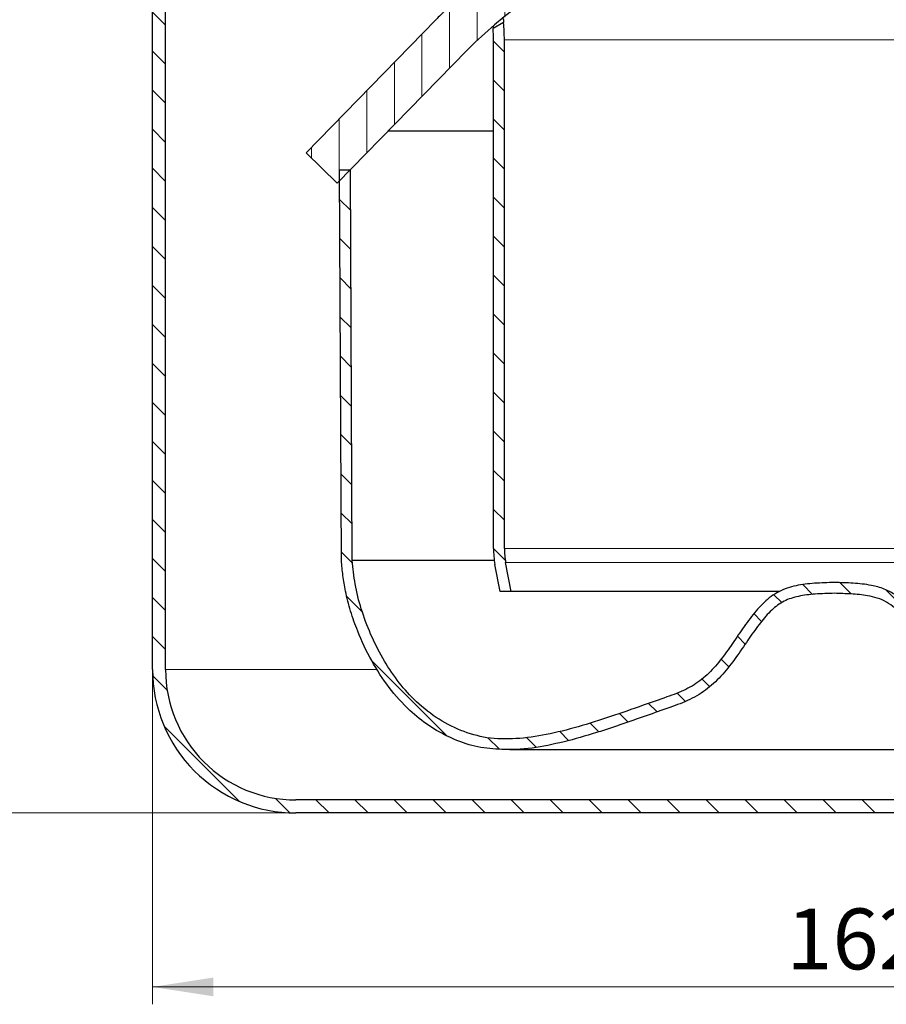
# Model space of a CAD drawing. Units: millimetres. Extents: x 0 to 420, y 0 to 297.
# Drawn here: x 77 to 127, y 168 to 225 of the extents above; entities that cross this region are included whole.
import ezdxf

# ---------------------------------------------------------------- set-up
doc = ezdxf.new("R2010")
doc.units = ezdxf.units.MM
doc.styles.add('SLDTEXTSTYLE0', font='TXT', dxfattribs={"width": 0.605})
doc.dimstyles.new('SLDDIMSTYLE1', dxfattribs={"dimtxt": 3.5, "dimasz": 3.5, "dimexe": 0, "dimexo": 0.0625, "dimgap": 0.875, "dimtad": 1, "dimlfac": 2, "dimrnd": 1e-09, "dimzin": 12, "dimdsep": 46, "dimtxsty": 'SLDTEXTSTYLE0', "dimsah": 1, "dimcen": 0.09, "dimadec": 0, "dimazin": 3, "dimtfac": 1, "dimtdec": 3, "dimtofl": 0, "dimtmove": 0, "dimatfit": 3, "dimfxl": 0, "dimfrac": 2, "dimtolj": 1, "dimtzin": 12, "dimarcsym": 0})
pattern_1 = [(135.0000000000002, (0, 0), (-1.12253201513364, -1.122532015133648), [])]

# ---------------------------------------------------------------- blocks, each defined once
blk = doc.blocks.new('_D_2')
at = {"color": 7, "linetype": 'Continuous', "lineweight": 0}
for p, q in [((84.50755541454402, 187.3840376699465), (84.50755541454402, 168.2246343155978)), ((165.507555414544, 179.1340376699465), (165.507555414544, 168.2246343155978)), ((84.50755541454402, 169.2246343155978), (165.507555414544, 169.2246343155978))]:
    blk.add_line(p, q, dxfattribs=at)
at = {"color": 7, "linetype": 'Continuous', "lineweight": 18}
for points in [[(84.50755541454402, 169.2246343155978), (88.00755541454402, 168.6861727771362), (88.00755541454402, 169.7630958540593)], [(165.507555414544, 169.2246343155978), (162.007555414544, 169.7630958540593), (162.007555414544, 168.6861727771362)]]:
    blk.add_solid(points, dxfattribs=at)
at = {"color": 7, "linetype": 'Continuous', "lineweight": 18, "insert": (120.9971388472184, 173.7363716376303), "char_height": 3.5, "attachment_point": 1, "style": 'SLDTEXTSTYLE0'}
blk.add_mtext('162', dxfattribs=at)
blk = doc.blocks.new('_D_6')
at = {"color": 7, "linetype": 'Continuous', "lineweight": 0}
for p, q in [((53.15755541454399, 248.4840376699465), (42.25755541454397, 248.4840376699465)), ((43.25755541454397, 179.2340376699465), (43.25755541454397, 248.4840376699465)), ((92.65755541454399, 179.2340376699465), (42.25755541454397, 179.2340376699465))]:
    blk.add_line(p, q, dxfattribs=at)
at = {"color": 7, "linetype": 'Continuous', "lineweight": 18}
for points in [[(43.25755541454397, 248.4840376699465), (42.71909387608243, 244.9840376699465), (43.79601695300551, 244.9840376699465)], [(43.25755541454397, 179.2340376699465), (43.79601695300551, 182.7340376699465), (42.71909387608243, 182.7340376699465)]]:
    blk.add_solid(points, dxfattribs=at)
at = {"color": 7, "linetype": 'Continuous', "lineweight": 18, "insert": (38.74581809251146, 207.8434128189581), "char_height": 3.5, "attachment_point": 1, "rotation": 90, "style": 'SLDTEXTSTYLE0'}
blk.add_mtext('138.5', dxfattribs=at)

msp = doc.modelspace()

# ---------------------------------------------------------------- hatches: boundary and pattern name
at = {"linetype": 'Continuous', "lineweight": 18}
h = msp.add_hatch(dxfattribs=at)
h.set_pattern_fill('ANSI31', scale=0.5, angle=90.0000000000002, style=0)
h.set_pattern_definition(pattern_1)
edge = h.paths.add_edge_path(flags=0)
edge.add_arc((85.557555414544, 231.7340376699466), 2, 300.0000000000009, 420.0000000000003)
edge.add_line((86.55755541454401, 233.4660884775154), (85.75755541454397, 233.9279686928671))
edge.add_arc((86.257555414544, 234.7939940966515), 1, 180, 239.99999999999721, ccw=False)
edge.add_line((85.25755541454402, 234.7939940966515), (85.257555414544, 245.4840376699465))
edge.add_arc((81.50755541454399, 245.4840376699465), 3.75, 0, 90)
edge.add_line((81.50755541454399, 249.2340376699465), (78.257555414544, 249.2340376699465))
edge.add_line((78.25755541454402, 249.2340376699465), (78.257555414544, 248.4840376699465))
edge.add_line((78.257555414544, 248.4840376699465), (81.50755541454399, 248.4840376699465))
edge.add_arc((81.50755541454399, 245.4840376699465), 3, -7.958078640513122e-13, 89.9999999999992, ccw=False)
edge.add_line((84.50755541454402, 245.4840376699465), (84.507555414544, 234.7939940966515))
edge.add_arc((86.257555414544, 234.7939940966515), 1.75, 180, 240.0000000000006)
edge.add_line((85.38255541454402, 233.2784496400288), (86.182555414544, 232.8165694246771))
edge.add_arc((85.557555414544, 231.7340376699466), 1.25, -60.00000000000102, 59.99999999999869, ccw=False)
edge.add_line((86.182555414544, 230.651505915216), (85.38255541454399, 230.1896256998643))
edge.add_arc((86.257555414544, 228.6740812432415), 1.75, 120.000000000001, 180)
edge.add_line((84.507555414544, 228.6740812432415), (84.50755541454402, 187.4840376699465))
edge.add_arc((92.757555414544, 187.4840376699465), 8.25, 180, 270.0000000000008)
edge.add_line((92.757555414544, 179.2340376699465), (154.757555414544, 179.2340376699465))
edge.add_line((154.757555414544, 179.2340376699465), (165.507555414544, 179.2340376699465))
edge.add_line((165.507555414544, 179.2340376699465), (165.507555414544, 179.9840376699465))
edge.add_line((165.507555414544, 179.9840376699465), (154.757555414544, 179.9840376699465))
edge.add_line((154.757555414544, 179.9840376699465), (92.757555414544, 179.9840376699465))
edge.add_arc((92.757555414544, 187.4840376699465), 7.5, 180, 270, ccw=False)
edge.add_line((85.257555414544, 187.4840376699465), (85.25755541454402, 228.6740812432415))
edge.add_arc((86.257555414544, 228.6740812432415), 1, 120.00000000000051, 180, ccw=False)
edge.add_line((85.75755541454399, 229.540106647026), (86.55755541454401, 230.0019868623777))
h = msp.add_hatch(dxfattribs=at)
h.set_pattern_fill('ANSI31', scale=0.5, angle=45.0000000000001, style=0)
h.set_pattern_definition([(90.0000000000001, (0, 0), (-1.5875, -2.722760142865576e-15), [])])
edge = h.paths.add_edge_path(flags=0)
edge.add_arc((123.757555414544, 201.3840376699465), 30.35, 47.04438638622031, 132.9556136137775, ccw=False)
edge.add_arc((135.069319710747, 213.5332758562341), 13.75, 44.31820365474232, 47.04438638622031, ccw=False)
edge.add_line((144.9070432310072, 223.1396120953483), (152.382555414544, 215.4840376699465))
edge.add_line((152.382555414544, 215.4840376699465), (154.1712324182277, 217.2306442588764))
edge.add_line((154.1712324182277, 217.2306442588764), (146.6957202346909, 224.8862186842781))
edge.add_arc((135.069319710747, 213.5332758562341), 16.25, 44.31820365474297, 47.04438638622096)
edge.add_arc((123.757555414544, 201.3840376699465), 32.85, 47.04438638622102, 132.9556136137783)
edge.add_arc((112.4457911183412, 213.5332758562342), 16.24999999999999, 132.9556136137785, 135.6817963452572)
edge.add_line((100.8193905943972, 224.8862186842782), (93.34387841086031, 217.2306442588764))
edge.add_line((93.34387841086031, 217.2306442588764), (95.13255541454399, 215.4840376699465))
edge.add_line((95.13255541454399, 215.4840376699465), (102.6080675980809, 223.1396120953484))
edge.add_arc((112.4457911183412, 213.5332758562342), 13.74999999999999, 132.9556136137777, 135.6817963452563, ccw=False)
h = msp.add_hatch(dxfattribs=at)
h.set_pattern_fill('ANSI31', scale=0.5, angle=90.0000000000002, style=0)
h.set_pattern_definition(pattern_1)
edge = h.paths.add_edge_path(flags=0)
edge.add_line((105.1434468440791, 191.9840376699465), (104.8324895967064, 193.6424763226014))
edge.add_arc((109.1325554145438, 194.4487386634459), 4.375, 179.9999999999988, 190.6196552761559, ccw=False)
edge.add_line((104.757555414544, 194.448738663446), (104.757555414544, 223.7340376699465))
edge.add_arc((94.632555414544, 223.7340376699465), 10.125, 0, 5.575023153130515)
edge.add_line((104.7096625906788, 224.7176717282687), (104.1111040575282, 224.3720937980284))
edge.add_arc((94.632555414544, 223.7340376699465), 9.5, -7.958078640513122e-13, 3.851101526000889, ccw=False)
edge.add_line((104.132555414544, 223.7340376699465), (104.132555414544, 194.448738663446))
edge.add_arc((109.1325554145438, 194.4487386634459), 5, 179.9999999999997, 190.6196552761564)
edge.add_line((104.2181944798722, 193.527295988195), (104.507555414544, 191.9840376699465))
edge.add_line((104.507555414544, 191.9840376699465), (105.1434468440791, 191.9840376699465))
h = msp.add_hatch(dxfattribs=at)
h.set_pattern_fill('ANSI31', scale=0.5, angle=90.0000000000002, style=0)
h.set_pattern_definition(pattern_1)
edge = h.paths.add_edge_path(flags=0)
edge.add_line((152.2464723430264, 216.2340376699467), (151.6214647606974, 216.2340376699467))
edge.add_line((151.6214647606974, 216.2340376699467), (151.5107629931808, 193.7602156327773))
edge.add_spline(control_points=[(151.5107629931808, 193.7602156327777), (151.510789234113, 193.7582861081818), (151.5108154750452, 193.7563565835858), (151.5108417159774, 193.7544270589898), (151.5130512137537, 193.5919602583203), (151.4614123086627, 193.2308882503834), (151.423590309553, 192.9339469506785), (151.387297275283, 192.6490095856523), (151.3363873171982, 192.3696750148891), (151.2757721582221, 192.0800458132341), (151.1098709698643, 191.2873426421239), (150.857667999432, 190.4905407015767), (150.5239000919748, 189.6987222680215), (150.0569296603185, 188.5908991746399), (149.4522453545959, 187.5314302315437), (148.7415523786347, 186.6450976918136), (147.9901563354825, 185.7080027917698), (147.1103707989514, 184.9464766746937), (146.1292698759745, 184.4055017115784), (145.7150724402138, 184.1771149704335), (145.2832020851017, 183.9860355654876), (144.8421335788248, 183.8391583059345), (144.5791362613506, 183.7515793364303), (144.2869726033925, 183.6626690996286), (144.0465548430157, 183.6123782664311), (143.8499126703985, 183.5712444554881), (143.6360299597918, 183.5542978783401), (143.3874653799118, 183.5414210962427), (143.1083886908063, 183.5269636473342), (142.8139577798674, 183.5097633416467), (142.5582190724757, 183.5049056739474), (142.1422278021452, 183.4970040646146), (141.6940352775368, 183.5346089261853), (141.2372651645825, 183.5962449317834), (140.0810427781033, 183.7522641796823), (138.8524000506266, 184.0790313237896), (137.6207954656736, 184.4638893389699), (136.8617580681046, 184.7010771749403), (136.099751962086, 184.9620005530173), (135.3274625106531, 185.2325316827837), (134.8375651310955, 185.4041415517459), (134.3416862933116, 185.5807753318098), (133.8290877326697, 185.7600330181533), (133.5194570839311, 185.8683120457893), (133.2393272724912, 185.9662166155053), (132.9948650747416, 186.0593235887924), (132.4979651436167, 186.2485751337732), (132.0538063642309, 186.4526740623357), (131.6605196473093, 186.7266056256925), (131.0161075782451, 187.1754506996033), (130.4714160089557, 187.8108979290816), (129.9428037061913, 188.5416541254947), (129.7026059406893, 188.8737046748053), (129.455470450054, 189.2406893117134), (129.197601937302, 189.6163781382644), (128.8005097563569, 190.1949020297611), (128.4404262909392, 190.697948806591), (128.019257073633, 191.1393337446814), (127.6431663662825, 191.533476447327), (127.2157203544451, 191.8694094971461), (126.7248436259034, 192.0777731460235), (126.1102759474696, 192.3386401957631), (125.4376140320989, 192.4214308037894), (124.7327309589316, 192.4626976921294), (124.4260798204521, 192.4806503693501), (124.1137407060145, 192.4897522333845), (123.7776330487587, 192.5005550034232), (123.7709405040204, 192.5007701071859), (123.7642479592822, 192.5009852109488), (123.757555414544, 192.5012003147116)], knot_values=[-0.0001646974096796931, -0.0001646974096796931, -0.0001646974096796931, -0.0001646974096796931, 0, 0, 0, 0.0254197709561457, 0.0254197709561457, 0.0254197709561457, 0.0498119405971241, 0.0498119405971241, 0.0498119405971241, 0.116572302170358, 0.116572302170358, 0.116572302170358, 0.209975874427774, 0.209975874427774, 0.209975874427774, 0.308728890124303, 0.308728890124303, 0.308728890124303, 0.350420060642237, 0.350420060642237, 0.350420060642237, 0.375279387147155, 0.375279387147155, 0.375279387147155, 0.395612294192243, 0.395612294192243, 0.395612294192243, 0.418441131594457, 0.418441131594457, 0.418441131594457, 0.45557511560484, 0.45557511560484, 0.45557511560484, 0.5495723855537741, 0.5495723855537741, 0.5495723855537741, 0.6075028642417359, 0.6075028642417359, 0.6075028642417359, 0.644250730800173, 0.644250730800173, 0.644250730800173, 0.6664479561454769, 0.6664479561454769, 0.6664479561454769, 0.711566587356264, 0.711566587356264, 0.711566587356264, 0.785494816408791, 0.785494816408791, 0.785494816408791, 0.819087291145147, 0.819087291145147, 0.819087291145147, 0.870816402675806, 0.870816402675806, 0.870816402675806, 0.9170088529944931, 0.9170088529944931, 0.9170088529944931, 0.974840861119739, 0.974840861119739, 0.974840861119739, 1, 1, 1, 1.00049915390464, 1.00049915390464, 1.00049915390464, 1.00049915390464], weights=[0.9999999989184933, 0.9999999989184933, 0.9999999989184933, 0.9999999989184933, 0.9999999989184933, 0.9999999989184933, 0.9999999989184933, 0.9999999989184933, 0.9999999989184933, 0.9999999989184933, 0.9999999989184933, 0.9999999989184933, 0.9999999989184933, 0.9999999989184933, 0.9999999989184933, 0.9999999989184933, 0.9999999989184933, 0.9999999989184933, 0.9999999989184933, 0.9999999989184933, 0.9999999989184933, 0.9999999989184933, 0.9999999989184933, 0.9999999989184933, 0.9999999989184933, 0.9999999989184933, 0.9999999989184933, 0.9999999989184933, 0.9999999989184933, 0.9999999989184933, 0.9999999989184933, 0.9999999989184933, 0.9999999989184933, 0.9999999989184933, 0.9999999989184933, 0.9999999989184933, 0.9999999989184933, 0.9999999989184933, 0.9999999989184933, 0.9999999989184933, 0.9999999989184933, 0.9999999989184933, 0.9999999989184933, 0.9999999989184933, 0.9999999989184933, 0.9999999989184933, 0.9999999989184933, 0.9999999989184933, 0.9999999989184933, 0.9999999989184933, 0.9999999989184933, 0.9999999989184933, 0.9999999989184933, 0.9999999989184933, 0.9999999989184933, 0.9999999989184933, 0.9999999989184933, 0.9999999989184933, 0.9999999989184933, 0.9999999989184933, 0.9999999989184933, 0.9999999989184933, 0.9999999989184933, 0.9999999989184933, 0.9999999989184933, 0.9999999989184933, 0.9999999989184933, 0.9999999989184933, 0.9999999989184933, 0.9999999989184933], degree=3, periodic=0)
edge.add_spline(control_points=[(123.757555414544, 192.5012003147116), (123.7508628698058, 192.5009852109488), (123.7441703250676, 192.500770107186), (123.7374777803293, 192.5005550034232), (123.4013701230735, 192.4897522333845), (123.0890310086359, 192.4806503693501), (122.7823798701564, 192.4626976921294), (122.0774967969891, 192.4214308037894), (121.4048348816183, 192.3386401957631), (120.7902672031846, 192.0777731460235), (120.2993904746429, 191.8694094971461), (119.8719444628055, 191.533476447327), (119.495853755455, 191.1393337446814), (119.0746845381488, 190.697948806591), (118.714601072731, 190.1949020297611), (118.317508891786, 189.6163781382644), (118.059640379034, 189.2406893117134), (117.8125048883987, 188.8737046748053), (117.5723071228967, 188.5416541254947), (117.0436948201324, 187.8108979290816), (116.4990032508429, 187.1754506996033), (115.8545911817787, 186.7266056256925), (115.4613044648571, 186.4526740623357), (115.0171456854713, 186.2485751337732), (114.5202457543464, 186.0593235887924), (114.2757835565967, 185.9662166155053), (113.9956537451569, 185.8683120457893), (113.6860230964183, 185.7600330181533), (113.1734245357764, 185.5807753318098), (112.6775456979924, 185.4041415517459), (112.1876483184349, 185.2325316827837), (111.415358867002, 184.9620005530173), (110.6533527609834, 184.7010771749402), (109.8943153634145, 184.46388933897), (108.6627107784614, 184.0790313237896), (107.4340680509847, 183.7522641796823), (106.2778456645055, 183.5962449317835), (105.8210755515512, 183.5346089261853), (105.3728830269428, 183.4970040646146), (104.9568917566123, 183.5049056739474), (104.7011530492207, 183.5097633416467), (104.4067221382817, 183.5269636473342), (104.1276454491763, 183.5414210962427), (103.8790808692962, 183.5542978783401), (103.6651981586895, 183.5712444554881), (103.4685559860723, 183.6123782664311), (103.2281382256955, 183.6626690996286), (102.9359745677374, 183.7515793364303), (102.6729772502632, 183.8391583059345), (102.2319087439862, 183.9860355654877), (101.8000383888742, 184.1771149704335), (101.3858409531136, 184.4055017115784), (100.4047400301367, 184.9464766746936), (99.52495449360555, 185.7080027917698), (98.7735584504533, 186.6450976918136), (98.0628654744921, 187.5314302315437), (97.4581811687695, 188.5908991746399), (96.99121073711319, 189.6987222680214), (96.657442829656, 190.4905407015767), (96.40523985922376, 191.2873426421239), (96.2393386708659, 192.080045813234), (96.17872351188974, 192.3696750148891), (96.12781355380501, 192.6490095856523), (96.091520519535, 192.9339469506785), (96.05369852042526, 193.2308882503834), (96.00205961533436, 193.5919602583203), (96.00426911311055, 193.7544270589899), (96.00429535404277, 193.756356583586), (96.004321594975, 193.7582861081821), (96.00434783590723, 193.7602156327782)], knot_values=[-0.0100049915390464, -0.0100049915390464, -0.0100049915390464, -0.0100049915390464, -0.009505837634406452, -0.009505837634406452, -0.009505837634406452, 0.01565330124585455, 0.01565330124585455, 0.01565330124585455, 0.07348530937110047, 0.07348530937110047, 0.07348530937110047, 0.1196777596897876, 0.1196777596897876, 0.1196777596897876, 0.1714068712204465, 0.1714068712204465, 0.1714068712204465, 0.2049993459568025, 0.2049993459568025, 0.2049993459568025, 0.2789275750093296, 0.2789275750093296, 0.2789275750093296, 0.3240462062201167, 0.3240462062201167, 0.3240462062201167, 0.3462434315654205, 0.3462434315654205, 0.3462434315654205, 0.3829912981238576, 0.3829912981238576, 0.3829912981238576, 0.4409217768118195, 0.4409217768118195, 0.4409217768118195, 0.5349190467607535, 0.5349190467607535, 0.5349190467607535, 0.5720530307711366, 0.5720530307711366, 0.5720530307711366, 0.5948818681733505, 0.5948818681733505, 0.5948818681733505, 0.6152147752184385, 0.6152147752184385, 0.6152147752184385, 0.6400741017233565, 0.6400741017233565, 0.6400741017233565, 0.6817652722412905, 0.6817652722412905, 0.6817652722412905, 0.7805182879378195, 0.7805182879378195, 0.7805182879378195, 0.8739218601952355, 0.8739218601952355, 0.8739218601952355, 0.9406822217684694, 0.9406822217684694, 0.9406822217684694, 0.9650743914094478, 0.9650743914094478, 0.9650743914094478, 0.9904941623655935, 0.9904941623655935, 0.9904941623655935, 0.9906588597752854, 0.9906588597752854, 0.9906588597752854, 0.9906588597752854], weights=[1, 1, 1, 1, 1, 1, 1, 1, 1, 1, 1, 1, 1, 1, 1, 1, 1, 1, 1, 1, 1, 1, 1, 1, 1, 1, 1, 1, 1, 1, 1, 1, 1, 1, 1, 1, 1, 1, 1, 1, 1, 1, 1, 1, 1, 1, 1, 1, 1, 1, 1, 1, 1, 1, 1, 1, 1, 1, 1, 1, 1, 1, 1, 1, 1, 1, 1, 1, 1, 1], degree=3, periodic=0)
edge.add_line((96.00434783590727, 193.7602156327773), (95.89364606839055, 216.2340376699467))
edge.add_line((95.89364606839055, 216.2340376699467), (95.26863848606156, 216.2340376699467))
edge.add_line((95.26863848606156, 216.2340376699467), (95.37932690244136, 193.7629260779825))
edge.add_spline(control_points=[(95.37932690244135, 193.7629260779837), (95.37685644166994, 193.5812703813697), (95.42666564683324, 193.2884401925722), (95.46397065096575, 192.8248057572573), (95.5668974388835, 192.2408270020676), (95.67709295436065, 191.6997772832906), (95.817468994704, 191.1498006587935), (95.98535433409131, 190.5903611698901), (96.18379597528701, 190.023825894685), (96.4100119861733, 189.4550655563242), (96.6618160348144, 188.8897821564592), (96.93660826500376, 188.3344494418381), (97.23199918665085, 187.7951021632142), (97.54571362960675, 187.2778136554225), (97.87659745369021, 186.7867731439431), (98.22371774515926, 186.3225849113148), (98.58636356774586, 185.8860530074524), (98.96407025316586, 185.477454196041), (99.35633239061114, 185.0971257630827), (99.7627343299197, 184.74530976121), (100.1827328619744, 184.4223254304), (100.6156409004031, 184.1283355949902), (101.0608141393379, 183.8637656661625), (101.5167840580141, 183.6281522132045), (101.983417744968, 183.4231230513664), (102.4570721227381, 183.2436745059848), (102.9458900051102, 183.1015451954358), (103.425632446277, 182.962240060622), (103.9598470738991, 182.919874330949), (104.5029101274542, 182.9005979298344), (105.0213447053865, 182.8669158361385), (105.5758512643442, 182.8924602022327), (106.1405422290022, 182.942757307229), (106.7233897904972, 183.0259074795584), (107.3197105722302, 183.1345658030855), (107.9281908200324, 183.2673670100163), (108.5459882212992, 183.4207707029432), (109.1712649767723, 183.5922267127551), (109.8023180034, 183.7789922319596), (110.4379045508283, 183.9785994521516), (111.0771619453471, 184.1887355615142), (111.7211024870652, 184.4076410058742), (112.3690151773696, 184.6332892302691), (113.0219051669094, 184.8632316356134), (113.6663755745219, 185.0922489937558), (114.3490266344044, 185.3282155926391), (114.8551512609036, 185.5135337470612), (115.3558331402586, 185.7213352102555), (115.8130242498209, 185.9506921767169), (116.2433750831383, 186.2228023555075), (116.6405849319377, 186.5347731977777), (117.012909669205, 186.8811485252621), (117.3637808757567, 187.258475278007), (117.6987523999653, 187.6631007715514), (118.0251354020715, 188.0957268578927), (118.3438087924158, 188.5462179086684), (118.6726131366569, 189.028616006698), (119.0095993149338, 189.5226401071447), (119.2990373701603, 189.9277351891513), (119.5831615576906, 190.2977102467947), (119.8548117567657, 190.6158570767494), (120.1211343655027, 190.8893014890838), (120.3842393418295, 191.1189184877509), (120.6503128298919, 191.3090490190044), (120.9191029608785, 191.4588946329845), (121.2110757086237, 191.5778161619067), (121.535337219918, 191.6735151373755), (121.8945111369459, 191.7469543468275), (122.4626053979733, 191.8236149968008), (122.9786865075757, 191.8521123443007), (123.411273941098, 191.8647478111203), (123.757555414544, 191.875877575782)], knot_values=[0, 0, 0, 0, 0, 0.02067398553235178, 0.03475115317206967, 0.04915807311755305, 0.0637779294312174, 0.07861178095671817, 0.09364775233512423, 0.108854868675096, 0.1241817993011181, 0.139557257567586, 0.154905785661443, 0.170161502110064, 0.185279794179526, 0.200237843002619, 0.215033884479496, 0.229678505465413, 0.244184499526059, 0.2585656566939849, 0.2728364812552131, 0.2870119349559981, 0.301106477716837, 0.315133389315048, 0.329103284402205, 0.343023407244248, 0.356896300022278, 0.370851684276885, 0.384933978720111, 0.399080583718454, 0.413384575441154, 0.427802950192692, 0.442369329393466, 0.457216252868346, 0.472313863238401, 0.487630679336821, 0.5031354655098089, 0.518798402221128, 0.5345921696241489, 0.550493174747463, 0.566482932955263, 0.5825506071563841, 0.598700942842077, 0.614988486617896, 0.6313758515119711, 0.647338970313795, 0.662741883343623, 0.677472830988402, 0.691546173409387, 0.705464969066696, 0.7193471702169041, 0.733253906577789, 0.747224680353534, 0.7613084424140081, 0.775560259535373, 0.790110952120481, 0.804937256012997, 0.819669985943333, 0.834063525074757, 0.847806990368698, 0.860746008605545, 0.873071811481329, 0.884851755586489, 0.896158754336106, 0.907166717867033, 0.9181175047048791, 0.929254315266366, 0.940803530188353, 0.952886984884118, 0.965564120209152, 1, 1, 1, 1, 1], weights=[1, 1, 1, 1, 1, 1, 1, 1, 1, 1, 1, 1, 1, 1, 1, 1, 1, 1, 1, 1, 1, 1, 1, 1, 1, 1, 1, 1, 1, 1, 1, 1, 1, 1, 1, 1, 1, 1, 1, 1, 1, 1, 1, 1, 1, 1, 1, 1, 1, 1, 1, 1, 1, 1, 1, 1, 1, 1, 1, 1, 1, 1, 1, 1, 1, 1, 1, 1, 1, 1, 1, 1], degree=4, periodic=0)
edge.add_spline(control_points=[(123.757555414544, 191.875877575782), (123.7575720725304, 191.8758770403834), (123.7575887305167, 191.8758765049823), (123.7576053885032, 191.8758759695861), (123.7576337861121, 191.8758750568724), (123.7576621837213, 191.8758741441656), (123.7576905813308, 191.8758732314659), (124.077799274444, 191.8655849316835), (124.3980470378891, 191.8566803708159), (124.717745509865, 191.8374889264891), (125.0336248632466, 191.8185267431952), (125.3498853014879, 191.7896347116527), (125.6614759721632, 191.7344026173944), (126.0391235500149, 191.6674613749909), (126.4189788373786, 191.5580158003805), (126.7522486305669, 191.3681999213291), (127.082190403015, 191.1802795371447), (127.3717315785419, 190.9203377930136), (127.6294238404972, 190.6414644487754), (128.0503988726653, 190.1858872646926), (128.4034299504537, 189.6705183737731), (128.7536553209482, 189.1585489037577), (129.5002192110344, 188.0672004426215), (130.2683831282964, 186.9117202968181), (131.3643197114432, 186.171908083263), (132.4251887313582, 185.4557682354063), (133.7092629865771, 185.1387654622692), (134.9167867033362, 184.7142824442724), (137.0906583874494, 183.9500973600352), (139.3006471782739, 183.1473204251305), (141.594250330659, 182.9257769275294), (142.5913831803025, 182.829461966132), (143.6316572711127, 182.830742042528), (144.5939731250945, 183.1091279056793), (145.6557813731007, 183.416295666035), (146.6821652722523, 183.9224317192048), (147.556853869181, 184.5982339439264), (148.4253514717394, 185.2692528803058), (149.1760073586121, 186.1078499938759), (149.7907699746885, 187.0170372267957), (150.6776568018192, 188.3286755066547), (151.3453397310927, 189.8142905255969), (151.74537836896, 191.3462606002207), (151.9515446119393, 192.135785622918), (152.1468802315233, 192.9470025808178), (152.1357839266467, 193.7629260779837)], knot_values=[-9.999952921341323e-08, -9.999952921341323e-08, -9.999952921341323e-08, -9.999952921341323e-08, 0, 0, 0, 1.704736363718894e-07, 1.704736363718894e-07, 1.704736363718894e-07, 0.001921873300047652, 0.001921873300047652, 0.001921873300047652, 0.003822506519865407, 0.003822506519865407, 0.003822506519865407, 0.0061465266249481, 0.0061465266249481, 0.0061465266249481, 0.008438925197807628, 0.008438925197807628, 0.008438925197807628, 0.01216843259949921, 0.01216843259949921, 0.01216843259949921, 0.02016502350240085, 0.02016502350240085, 0.02016502350240085, 0.02780730567918937, 0.02780730567918937, 0.02780730567918937, 0.04158751111207896, 0.04158751111207896, 0.04158751111207896, 0.04757052702573349, 0.04757052702573349, 0.04757052702573349, 0.05412294976275871, 0.05412294976275871, 0.05412294976275871, 0.06059973277351696, 0.06059973277351696, 0.06059973277351696, 0.06997279566905647, 0.06997279566905647, 0.06997279566905647, 0.07475648904468674, 0.07475648904468674, 0.07475648904468674, 0.07475648904468674], weights=[1, 1, 1, 1, 1, 1, 1, 1, 1, 1, 1, 1, 1, 1, 1, 1, 1, 1, 1, 1, 1, 1, 1, 1, 1, 1, 1, 1, 1, 1, 1, 1, 1, 1, 1, 1, 1, 1, 1, 1, 1, 1, 1, 1, 1, 1], degree=3, periodic=0)
edge.add_line((152.1357839266467, 193.7629260779837), (152.2464723430264, 216.2340376699467))

# ---------------------------------------------------------------- linework, layer by layer
at = {"color": 7, "linetype": 'Continuous', "lineweight": 25}
for p, q in [((84.50755541454402, 187.4840376699465), (84.507555414544, 228.6740812432415)), ((85.257555414544, 187.4840376699465), (85.25755541454402, 228.6740812432415)), ((93.34387841086031, 217.2306442588764), (100.8193905943972, 224.8862186842782)), ((104.7096625906788, 224.7176717282687), (104.1111040575282, 224.3720937980284)), ((104.132555414544, 194.4487386634459), (104.132555414544, 223.7340376699465)), ((104.757555414544, 194.4487386634459), (104.757555414544, 223.7340376699465)), ((102.6080675980809, 223.1396120953484), (95.13255541454399, 215.4840376699465)), ((98.06199418744671, 218.484037669947), (104.132555414544, 218.484037669947)), ((95.13255541454399, 215.4840376699465), (93.34387841086031, 217.2306442588764)), ((95.37932690244136, 193.7629260779825), (95.26863848606156, 216.2340376699467)), ((95.89364606839055, 216.2340376699467), (95.26863848606156, 216.2340376699467)), ((96.00434783590727, 193.7602156327773), (95.89364606839055, 216.2340376699467)), ((104.1801887039458, 193.7602156327773), (96.00434783590727, 193.7602156327773)), ((104.507555414544, 191.9840376699465), (104.2181944798722, 193.527295988195)), ((105.1434468440791, 191.9840376699465), (104.8324895967064, 193.6424763226014)), ((105.1434468440791, 191.9840376699465), (104.507555414544, 191.9840376699465)), ((120.6031343503139, 191.9840376699465), (105.1434468440791, 191.9840376699465)), ((105.0669485384296, 182.8788418985508), (142.4426621761288, 182.8788418985508)), ((154.757555414544, 179.9840376699465), (92.757555414544, 179.9840376699465)), ((154.757555414544, 179.2340376699465), (92.757555414544, 179.2340376699465))]:
    msp.add_line(p, q, dxfattribs=at)
at = {"color": 8, "linetype": 'Continuous', "lineweight": 18}
for p, q in [((104.757555414544, 223.7340376699465), (142.757555414544, 223.7340376699465)), ((142.757555414544, 194.4487386634459), (104.757555414544, 194.4487386634459)), ((104.8324895967064, 193.6424763226014), (142.6826212323816, 193.6424763226014)), ((97.42688821674219, 187.4840376699465), (85.25755541454402, 187.4840376699465))]:
    msp.add_line(p, q, dxfattribs=at)
at = {"color": 7, "linetype": 'Continuous', "lineweight": 25}
for centre, radius, start, end in [((123.757555414544, 201.3840376699465), 30.34999999999998, 47.04438638622108, 132.9556136137783), ((112.4457911183412, 213.5332758562342), 16.25000000000004, 132.9556136137784, 135.6817963452571), ((94.632555414544, 223.7340376699465), 10.125, 0, 5.575023153130355), ((94.632555414544, 223.7340376699465), 9.5, 1.628443996909321e-12, 3.851101526001693), ((112.4457911183412, 213.5332758562342), 13.75000000000003, 132.9556136137784, 135.681796345257), ((109.1325554145438, 194.4487386634459), 5.000000000000005, 179.9999999999969, 190.6196552761564), ((109.1325554145438, 194.4487386634459), 4.374999999999754, 179.9999999999964, 190.6196552761567), ((92.757555414544, 187.4840376699465), 8.25, 180, 270.0000000000008), ((92.757555414544, 187.4840376699465), 7.5, 180, 270.0000000000008)]:
    msp.add_arc(centre, radius, start, end, dxfattribs=at)
for points, knots in [([(104.1086183665584, 224.4867710392729), (104.1096015777109, 224.445889221834), (104.1112296816751, 224.3781928283667), (104.1111396995098, 224.3738242099962), (104.1111040575282, 224.3720937980284)], [0, 0, 0, 0, 0.6038994892484042, 0.9999999999999999, 0.9999999999999999, 0.9999999999999999, 0.9999999999999999]), ([(104.6966653574671, 224.9456687567471), (104.6980516426628, 224.9297392748423), (104.7085942684206, 224.8085964055622), (104.7086215004177, 224.7353026065569), (104.7094222929776, 224.721741173235), (104.7096625906788, 224.7176717282687)], [0, 0, 0, 0, 0.09581620602481912, 0.7286771905543997, 1, 1, 1, 1]), ([(123.757555414544, 191.875877575782), (123.3883147238068, 191.8650415012066), (122.6930184908652, 191.8446367028701), (121.7117599071209, 191.7378628733915), (120.8335320420646, 191.4648149807553), (120.1026719813429, 190.9078310254016), (119.4598969037795, 190.1623636654687), (118.8338231715352, 189.2712450519056), (118.1785671817098, 188.2958480023136), (117.4504829140378, 187.3289041340073), (116.6019291314478, 186.4553547181505), (115.5807764505393, 185.7891866944562), (114.3796871156887, 185.3345161577686), (112.9202386073188, 184.8311449412412), (111.2319776364405, 184.231609087641), (109.3686133677176, 183.6331675989785), (107.5215071155855, 183.1517497854045), (105.8147128766681, 182.8678107525175), (104.2670869543168, 182.8798594111532), (102.8871837384333, 183.0622329943831), (101.5969724467352, 183.5620738987523), (100.3903809370839, 184.2383464012724), (99.20001457789787, 185.1920016838976), (98.075776246502, 186.4439600158586), (97.08032829095298, 187.9933521763614), (96.37313381169773, 189.4874982854028), (95.89406312999641, 190.8368617246228), (95.62241781228128, 191.9106169766931), (95.45534440674606, 192.885105980901), (95.40427224872383, 193.474867077682), (95.37932690244135, 193.7629260779836)], [0, 0, 0, 0, 0.02938688546700752, 0.05533677970947463, 0.0784337958283942, 0.1015057387146949, 0.127340799372006, 0.1565757016462797, 0.1881132429646656, 0.2208533992151265, 0.2527984776757743, 0.2845170158891569, 0.3169252316342624, 0.3546959524499868, 0.407451538213951, 0.4594550608170073, 0.5103678832224651, 0.5593133915492624, 0.5965403212326056, 0.6332121731843986, 0.6693685629721753, 0.7058778581724399, 0.742943918292253, 0.7902105922945515, 0.8391079876936005, 0.8889861733007719, 0.9214138764752361, 0.952911473018304, 0.9770003920535536, 1, 1, 1, 1]), ([(123.757555414544, 192.5012003147116), (123.3757293543097, 192.4898491348083), (122.6349747179131, 192.4678274866874), (121.5494533248548, 192.3507917454499), (120.528187427627, 192.0188366552627), (119.6728427186179, 191.3681429417063), (118.9538689020571, 190.533963232145), (118.2996604045992, 189.5961855229668), (117.6419317638805, 188.618695694347), (116.9394948743152, 187.6961659987776), (116.148316231448, 186.8925253058889), (115.1871391785398, 186.2997090421888), (114.0294850365093, 185.8768221561094), (112.5770147772577, 185.3711880846018), (110.8825558062888, 184.7729230746851), (109.0285802902237, 184.1853619703207), (107.2191848223725, 183.7215539352453), (105.4615990436483, 183.4725312493276), (103.7842629763682, 183.4883216701541), (102.2238080837511, 183.949135503959), (100.7969505013664, 184.698031894081), (99.5739411503941, 185.7005931358752), (98.55706685579523, 186.8668687051073), (97.729188397568, 188.137533029158), (97.03932223683174, 189.5168272276689), (96.5045341097429, 190.9487759137764), (96.14633908864971, 192.3683330817157), (96.05025371456902, 193.3102189585707), (96.0043478359072, 193.7602156327773)], [0, 0, 0, 0, 0.03120905609802491, 0.06054655616744384, 0.08902692347819186, 0.1176740453539979, 0.1470729029007903, 0.1787692137129588, 0.2110508362145629, 0.2433373367459305, 0.2734375479567862, 0.3026175698540604, 0.3347191180209292, 0.3739233588164572, 0.4283590008521686, 0.4815049601094823, 0.5328212282445953, 0.5807572188864557, 0.6263214024198128, 0.6686029990702612, 0.7123722668508621, 0.7572253131883535, 0.7969595618433789, 0.8383771239265895, 0.880803770927277, 0.9227190843072833, 0.9630781648860944, 1, 1, 1, 1]), ([(152.1357839266467, 193.7629260779836), (152.1106195360846, 193.3549192006994), (152.0601585737289, 192.536762304559), (151.7237388584625, 191.2272587118121), (151.2891505705287, 189.8214318250438), (150.6284435856685, 188.370302465955), (149.8078919244301, 186.9798462908948), (148.8014811447789, 185.6904765877906), (147.5865583458228, 184.5515923104094), (146.1671872510823, 183.6725985546628), (144.8181000359853, 183.1299354441707), (143.6106230677647, 182.8895051426484), (142.6011571279284, 182.8521485627542), (141.3542872494882, 182.9281860690179), (139.8810823013295, 183.1647587182692), (138.2038413235681, 183.6013794216253), (136.5522569358039, 184.1332368360866), (135.0604735456358, 184.6746294214622), (133.693555851605, 185.1166135329602), (132.4821236421915, 185.5412285982827), (131.3218847231338, 186.1342719062866), (130.3332127413785, 187.0112112492565), (129.504941685503, 188.0543801994468), (128.8302417619012, 189.0478609962189), (128.2274742347735, 189.9269533450103), (127.7211840818164, 190.5634834289808), (127.2279346786075, 191.0490946449201), (126.7614549698751, 191.3883421492615), (126.2274393232596, 191.6135045969165), (125.5422880347744, 191.7722711619611), (124.7140648443064, 191.847735006847), (124.0777708780728, 191.8655857540265), (123.7576171281254, 191.8758755922638), (123.7575720725303, 191.8758770403826), (123.757555414544, 191.875877575782)], [0, 0, 0, 0, 0.03244081699514079, 0.06505203617563123, 0.1071680511666122, 0.1494165139700279, 0.1915259852060468, 0.2353405408718539, 0.2790993477331543, 0.3232356559905968, 0.3674046684830465, 0.3939852082455713, 0.420764762206934, 0.4475081771201962, 0.4932663817416958, 0.5391733141345774, 0.585248730409775, 0.6312372757623813, 0.6653893364042508, 0.6995125177453129, 0.7333218098477864, 0.7682628690019631, 0.8036517283982572, 0.8390688000952349, 0.8637770272393791, 0.8884416202294834, 0.9036107113834783, 0.9187324007000658, 0.9340118596193506, 0.9493500239438403, 0.9745210547833204, 0.9999964143194615, 0.9999986742996667, 1, 1, 1, 1]), ([(151.5107629931808, 193.7602156327773), (151.4923382357902, 193.5513755043482), (151.4372595525766, 192.9270720721686), (151.2566506696528, 191.8927632300871), (150.9244268202652, 190.7089431900243), (150.4921988068401, 189.5848637845441), (149.9809695918639, 188.51614860556), (149.3723382365034, 187.4807447378381), (148.6154065731808, 186.4459550469994), (147.6713998691642, 185.4574344068899), (146.6097394795868, 184.6503543387855), (145.5186490339291, 184.077294741057), (144.4684543186877, 183.6775579458677), (143.3450726500858, 183.5183647474841), (142.1355382678744, 183.4794087842519), (140.8423806746169, 183.6346081038323), (139.0259379630914, 184.0207614079301), (136.9464926757562, 184.6614958337967), (134.9686792461065, 185.3603505664693), (133.5099496744911, 185.8701704510517), (132.50286124589, 186.232056331841), (131.6294793055926, 186.7081471610986), (130.902477891561, 187.3414552005913), (130.2379160748677, 188.1210252453606), (129.6148968416209, 188.9994946977646), (129.0121984990443, 189.8960081359371), (128.4433635114275, 190.6780926252116), (127.8695187451519, 191.3143797838595), (127.2984695848947, 191.7931885187925), (126.6261877142165, 192.1483099421441), (125.7925476326258, 192.3728207724047), (124.8257510886489, 192.4698441926967), (124.1147208163311, 192.4897207086364), (123.7575720726088, 192.5011997793069), (123.757555414544, 192.5012003147116)], [0, 0, 0, 0, 0.01712371258327688, 0.05118936009957722, 0.08557960411875211, 0.1174055281485197, 0.1494507458360519, 0.182253821987461, 0.2153785771293891, 0.2539668705946755, 0.2935242635869002, 0.3236804446542682, 0.354445514866651, 0.3847644854938729, 0.4158689642230302, 0.4531104516984177, 0.4907922556634212, 0.56748793711117, 0.6305949503872809, 0.6621616938359022, 0.6937458775587372, 0.7179118320233364, 0.7429130565943405, 0.7720154422307189, 0.8014189602532967, 0.8308403106824173, 0.860284232967284, 0.8803183441937664, 0.9007069122232425, 0.9208351397820103, 0.9418843515476478, 0.9708103990206278, 0.9999986385441029, 1, 1, 1, 1])]:
    msp.add_open_spline(points, degree=3, knots=knots, dxfattribs=at)

# ---------------------------------------------------------------- dimensions: what is measured, and where the dimension line sits
at = {"color": 7, "linetype": 'Continuous', "lineweight": 18}
dim = msp.add_linear_dim(base=(43.257555414544, 248.4840376699465), p1=(92.757555414544, 179.2340376699465), p2=(53.25755541454399, 248.4840376699465), angle=90.0000000000002, dimstyle='SLDDIMSTYLE1', dxfattribs=at)
dim.commit()
dim.dimension.update_dxf_attribs({"geometry": '_D_6', "text_midpoint": (43.257555414544, 213.8590376699465), "dimtype": 160})
dim = msp.add_linear_dim(base=(165.507555414544, 169.2246343155978), p1=(84.50755541454402, 187.4840376699465), p2=(165.507555414544, 179.2340376699465), dimstyle='SLDDIMSTYLE1', dxfattribs=at)
dim.commit()
dim.dimension.update_dxf_attribs({"geometry": '_D_2', "text_midpoint": (125.007555414544, 169.2246343155978), "dimtype": 160})

doc.saveas('drawing.dxf')
